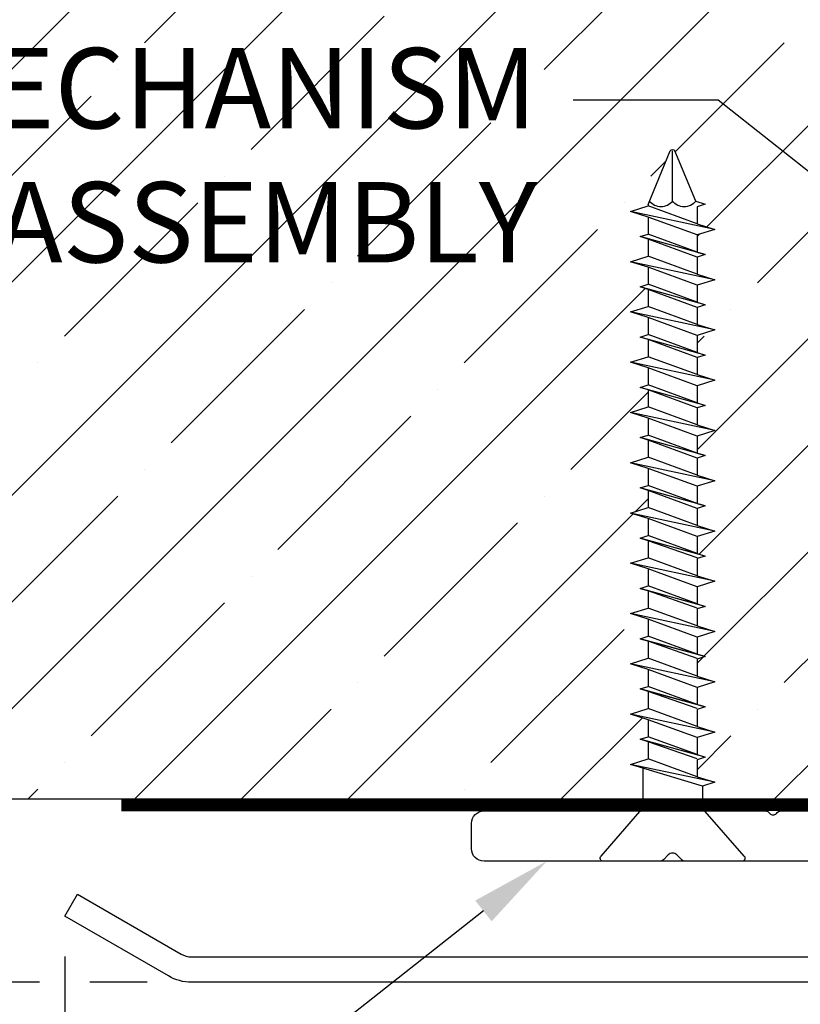
# Model space of a CAD drawing. Units: inches. Extents: x -10.1 to 8.8, y 6.8 to 17.1.
# Drawn here: x -6.2 to -4.3, y 12.1 to 14.6 of the extents above; entities that cross this region are included whole.
import ezdxf
from ezdxf import colors
from ezdxf.entities.mleader import LeaderData, LeaderLine
from ezdxf.math import Vec2, Vec3

# ---------------------------------------------------------------- set-up
doc = ezdxf.new("R2010")
doc.units = ezdxf.units.IN
doc.header["$MEASUREMENT"] = 0
for name, color, linetype in [('COVER', 4, 'Continuous'), ('D203', 4, 'Continuous'), ('DIM', 6, 'Continuous'), ('DRAWING', 3, 'Continuous'), ('Hatch', 8, 'Continuous'), ('JOINT', 2, 'Continuous'), ('RE117', 1, 'Continuous')]:
    doc.layers.add(name, color=color, linetype=linetype)
doc.styles.add('ARIAL', font='arial.ttf', dxfattribs={"height": 0.1})
doc.styles.get("Standard").update_dxf_attribs({"font": 'arial.ttf'})
doc.dimstyles.new('AA', dxfattribs={"dimtxt": 0.2, "dimasz": 0.2, "dimexe": 0.1, "dimexo": 0.1, "dimgap": 0.09, "dimtad": 0, "dimtih": 1, "dimtoh": 1, "dimdec": 4, "dimzin": 0, "dimdsep": 46, "dimlunit": 4, "dimtxsty": 'Standard', "dimcen": 0.09, "dimclrd": 256, "dimclre": 256, "dimclrt": 256, "dimadec": 0, "dimazin": 0, "dimtfac": 1, "dimtdec": 4, "dimtofl": 0, "dimtmove": 0, "dimatfit": 3, "dimfxl": 1, "dimfrac": 2, "dimtolj": 1, "dimtzin": 0, "dimlwd": -1, "dimarcsym": 0})

# ---------------------------------------------------------------- blocks, each defined once
blk = doc.blocks.new('*D48')
at = {"layer": 'DEFPOINTS', "color": 0}
for p in [(-6.0979, 12.3464), (0.8751, 12.3468), (0.8751, 10.1966)]:
    blk.add_point(p, dxfattribs=at)
at = {"layer": 'DIM', "lineweight": -2}
for p, q in [((-6.0979, 12.2464), (-6.0979, 11.6023)), ((0.8751, 12.2468), (0.8751, 10.0966)), ((-6.0979, 11.4773), (-6.0979, 10.0966))]:
    blk.add_line(p, q, dxfattribs=at)
at = {"layer": 'DIM'}
for p, q in [((-5.8979, 10.1966), (-3.3056, 10.1966)), ((0.6751, 10.1966), (-1.739, 10.1966))]:
    blk.add_line(p, q, dxfattribs=at)
for points in [[(-5.8979, 10.23), (-5.8979, 10.1633), (-6.0979, 10.1966)], [(0.6751, 10.1633), (0.6751, 10.23), (0.8751, 10.1966)]]:
    blk.add_solid(points, dxfattribs=at)
at = {"layer": 'DIM', "insert": (-2.5223, 10.1966), "char_height": 0.2, "attachment_point": 5}
blk.add_mtext('\\A1;7" [177mm]', dxfattribs=at)
blk = doc.blocks.new('*D49')
at = {"layer": 'DEFPOINTS', "color": 0}
for p in [(-7.4118, 12.638), (-7.1236, 12.638), (-5.7924, 12.1825)]:
    blk.add_point(p, dxfattribs=at)
at = {"layer": 'DIM'}
for p, q in [((-7.4118, 12.838), (-7.4118, 13.038)), ((-7.4118, 11.9825), (-7.4118, 11.7825))]:
    blk.add_line(p, q, dxfattribs=at)
at = {"layer": 'DIM', "lineweight": -2}
for p, q in [((-6.1604, 12.1825), (-7.5118, 12.1825)), ((-5.8924, 12.1825), (-6.0354, 12.1825))]:
    blk.add_line(p, q, dxfattribs=at)
at = {"layer": 'DIM'}
for points in [[(-7.4451, 12.838), (-7.3784, 12.838), (-7.4118, 12.638)], [(-7.3784, 11.9825), (-7.4451, 11.9825), (-7.4118, 12.1825)]]:
    blk.add_solid(points, dxfattribs=at)
at = {"layer": 'DIM', "insert": (-7.4118, 12.3856), "char_height": 0.2, "attachment_point": 5}
blk.add_mtext('\\A1;3/8" [9mm]', dxfattribs=at)
blk = doc.blocks.new('A$C45D2632F')
at = {"layer": 'DRAWING'}
for p, q in [((0, 0.1725), (0, -0.1725)), ((0.0126, 0.178), (0.1238, 0.0814)), ((0.1962, 0.105), (0.1865, 0.074)), ((0.2101, 0.061), (0.1962, 0.105)), ((0.1962, 0.105), (0.2409, -0.105)), ((0.3212, 0.105), (0.3074, 0.061)), ((0.3212, 0.105), (0.3659, -0.105)), ((0.3351, 0.061), (0.3212, 0.105)), ((0.4462, 0.105), (0.4324, 0.061)), ((0.4462, 0.105), (0.4909, -0.105)), ((0.4601, 0.061), (0.4462, 0.105)), ((0.5712, 0.105), (0.5574, 0.061)), ((0.5712, 0.105), (0.6159, -0.105)), ((0.5851, 0.061), (0.5712, 0.105)), ((0.6962, 0.105), (0.6824, 0.061)), ((0.6962, 0.105), (0.7409, -0.105)), ((0.7101, 0.061), (0.6962, 0.105)), ((0.8212, 0.105), (0.8074, 0.061)), ((0.8351, 0.061), (0.8212, 0.105)), ((0.8212, 0.105), (0.8659, -0.105)), ((0.9462, 0.105), (0.9324, 0.061)), ((0.9601, 0.061), (0.9462, 0.105)), ((0.9462, 0.105), (0.9909, -0.105)), ((1.0712, 0.105), (1.0574, 0.061)), ((1.0851, 0.061), (1.0712, 0.105)), ((1.0712, 0.105), (1.1159, -0.105)), ((1.1962, 0.105), (1.1824, 0.061)), ((1.2101, 0.061), (1.1962, 0.105)), ((1.1962, 0.105), (1.2409, -0.105)), ((1.3212, 0.105), (1.3074, 0.061)), ((1.3351, 0.061), (1.3212, 0.105)), ((1.3212, 0.105), (1.3659, -0.105)), ((1.4462, 0.105), (1.4324, 0.061)), ((1.4601, 0.061), (1.4462, 0.105)), ((1.4462, 0.105), (1.4909, -0.105)), ((1.5712, 0.105), (1.5574, 0.061)), ((1.5851, 0.061), (1.5712, 0.105)), ((1.5712, 0.105), (1.6159, -0.105)), ((0.1865, 0.074), (0.1435, 0.074)), ((0.1865, 0.074), (0.2311, -0.074)), ((0.2587, 0.081), (0.2524, 0.061)), ((0.2587, 0.081), (0.3034, -0.081)), ((0.265, 0.061), (0.2587, 0.081)), ((0.3837, 0.081), (0.3774, 0.061)), ((0.3837, 0.081), (0.4284, -0.081)), ((0.39, 0.061), (0.3837, 0.081)), ((0.5087, 0.081), (0.5024, 0.061)), ((0.5087, 0.081), (0.5534, -0.081)), ((0.515, 0.061), (0.5087, 0.081)), ((0.6337, 0.081), (0.6274, 0.061)), ((0.6337, 0.081), (0.6784, -0.081)), ((0.64, 0.061), (0.6337, 0.081)), ((0.7587, 0.081), (0.7524, 0.061)), ((0.765, 0.061), (0.7587, 0.081)), ((0.7587, 0.081), (0.8034, -0.081)), ((0.8837, 0.081), (0.8774, 0.061)), ((0.89, 0.061), (0.8837, 0.081)), ((0.8837, 0.081), (0.9284, -0.081)), ((1.0087, 0.081), (1.0024, 0.061)), ((1.015, 0.061), (1.0087, 0.081)), ((1.0087, 0.081), (1.0534, -0.081)), ((1.1337, 0.081), (1.1274, 0.061)), ((1.14, 0.061), (1.1337, 0.081)), ((1.1337, 0.081), (1.1784, -0.081)), ((1.2587, 0.081), (1.2524, 0.061)), ((1.265, 0.061), (1.2587, 0.081)), ((1.2587, 0.081), (1.3034, -0.081)), ((1.3837, 0.081), (1.3774, 0.061)), ((1.39, 0.061), (1.3837, 0.081)), ((1.3837, 0.081), (1.4284, -0.081)), ((1.5087, 0.081), (1.5024, 0.061)), ((1.515, 0.061), (1.5087, 0.081)), ((1.5087, 0.081), (1.5534, -0.081)), ((1.6337, 0.081), (1.6274, 0.061)), ((1.6411, 0.0577), (1.6337, 0.081)), ((0.2524, 0.061), (0.2101, 0.061)), ((0.2101, 0.061), (0.2547, -0.061)), ((0.2545, 0.061), (0.2971, -0.061)), ((0.265, 0.061), (0.3097, -0.061)), ((0.3034, -0.081), (0.265, 0.061)), ((0.3074, 0.061), (0.265, 0.061)), ((0.3074, 0.061), (0.352, -0.061)), ((0.3351, 0.061), (0.3797, -0.061)), ((0.3774, 0.061), (0.3351, 0.061)), ((0.3795, 0.061), (0.4221, -0.061)), ((0.39, 0.061), (0.4347, -0.061)), ((0.4284, -0.081), (0.39, 0.061)), ((0.4324, 0.061), (0.39, 0.061)), ((0.4324, 0.061), (0.477, -0.061)), ((0.4601, 0.061), (0.5047, -0.061)), ((0.5024, 0.061), (0.4601, 0.061)), ((0.5045, 0.061), (0.5471, -0.061)), ((0.515, 0.061), (0.5597, -0.061)), ((0.5534, -0.081), (0.515, 0.061)), ((0.5574, 0.061), (0.515, 0.061)), ((0.5574, 0.061), (0.602, -0.061)), ((0.5851, 0.061), (0.6297, -0.061)), ((0.6274, 0.061), (0.5851, 0.061)), ((0.6295, 0.061), (0.6721, -0.061)), ((0.64, 0.061), (0.6847, -0.061)), ((0.6784, -0.081), (0.64, 0.061)), ((0.6824, 0.061), (0.64, 0.061)), ((0.6824, 0.061), (0.727, -0.061)), ((0.7101, 0.061), (0.7547, -0.061)), ((0.7524, 0.061), (0.7101, 0.061)), ((0.7545, 0.061), (0.7971, -0.061)), ((0.8074, 0.061), (0.765, 0.061)), ((0.8034, -0.081), (0.765, 0.061)), ((0.765, 0.061), (0.8097, -0.061)), ((0.8074, 0.061), (0.852, -0.061)), ((0.8774, 0.061), (0.8351, 0.061)), ((0.8351, 0.061), (0.8797, -0.061)), ((0.8774, 0.061), (0.9221, -0.061)), ((0.9324, 0.061), (0.89, 0.061)), ((0.89, 0.061), (0.9347, -0.061)), ((0.9324, 0.061), (0.977, -0.061)), ((1.0024, 0.061), (0.9601, 0.061)), ((0.9601, 0.061), (1.0047, -0.061)), ((1.0024, 0.061), (1.0471, -0.061)), ((1.0574, 0.061), (1.015, 0.061)), ((1.015, 0.061), (1.0597, -0.061)), ((1.0574, 0.061), (1.102, -0.061)), ((1.1274, 0.061), (1.0851, 0.061)), ((1.0851, 0.061), (1.1297, -0.061)), ((1.1274, 0.061), (1.1721, -0.061)), ((1.1824, 0.061), (1.14, 0.061)), ((1.14, 0.061), (1.1847, -0.061)), ((1.1824, 0.061), (1.227, -0.061)), ((1.2524, 0.061), (1.2101, 0.061)), ((1.2101, 0.061), (1.2547, -0.061)), ((1.2524, 0.061), (1.2971, -0.061)), ((1.3074, 0.061), (1.265, 0.061)), ((1.265, 0.061), (1.3097, -0.061)), ((1.3074, 0.061), (1.352, -0.061)), ((1.3774, 0.061), (1.3351, 0.061)), ((1.3351, 0.061), (1.3797, -0.061)), ((1.3774, 0.061), (1.4221, -0.061)), ((1.4324, 0.061), (1.39, 0.061)), ((1.39, 0.061), (1.4347, -0.061)), ((1.4324, 0.061), (1.477, -0.061)), ((1.5024, 0.061), (1.4601, 0.061)), ((1.4601, 0.061), (1.5047, -0.061)), ((1.5024, 0.061), (1.5471, -0.061)), ((1.5574, 0.061), (1.515, 0.061)), ((1.515, 0.061), (1.5597, -0.061)), ((1.5574, 0.061), (1.602, -0.061)), ((1.6274, 0.061), (1.5851, 0.061)), ((1.5851, 0.061), (1.6297, -0.061)), ((1.6411, 0.0577), (1.7667, 0.0057)), ((1.6331, -0.061), (1.7667, -0.0057)), ((1.6411, 0), (1.7667, 0)), ((0.2409, -0.105), (0.2547, -0.061)), ((0.2971, -0.061), (0.2547, -0.061)), ((0.2971, -0.061), (0.3034, -0.081)), ((0.3034, -0.081), (0.3097, -0.061)), ((0.352, -0.061), (0.3097, -0.061)), ((0.352, -0.061), (0.3659, -0.105)), ((0.3659, -0.105), (0.3797, -0.061)), ((0.4221, -0.061), (0.3797, -0.061)), ((0.4221, -0.061), (0.4284, -0.081)), ((0.4284, -0.081), (0.4347, -0.061)), ((0.477, -0.061), (0.4347, -0.061)), ((0.477, -0.061), (0.4909, -0.105)), ((0.4909, -0.105), (0.5047, -0.061)), ((0.5471, -0.061), (0.5047, -0.061)), ((0.5471, -0.061), (0.5534, -0.081)), ((0.5534, -0.081), (0.5597, -0.061)), ((0.602, -0.061), (0.5597, -0.061)), ((0.602, -0.061), (0.6159, -0.105)), ((0.6159, -0.105), (0.6297, -0.061)), ((0.6721, -0.061), (0.6297, -0.061)), ((0.6721, -0.061), (0.6784, -0.081)), ((0.6784, -0.081), (0.6847, -0.061)), ((0.727, -0.061), (0.6847, -0.061)), ((0.727, -0.061), (0.7409, -0.105)), ((0.7409, -0.105), (0.7547, -0.061)), ((0.7971, -0.061), (0.7547, -0.061)), ((0.7971, -0.061), (0.8034, -0.081)), ((0.8034, -0.081), (0.8097, -0.061)), ((0.852, -0.061), (0.8097, -0.061)), ((0.852, -0.061), (0.8659, -0.105)), ((0.8659, -0.105), (0.8797, -0.061)), ((0.9221, -0.061), (0.8797, -0.061)), ((0.9221, -0.061), (0.9284, -0.081)), ((0.9284, -0.081), (0.9347, -0.061)), ((0.977, -0.061), (0.9347, -0.061)), ((0.977, -0.061), (0.9909, -0.105)), ((0.9909, -0.105), (1.0047, -0.061)), ((1.0471, -0.061), (1.0047, -0.061)), ((1.0471, -0.061), (1.0534, -0.081)), ((1.0534, -0.081), (1.0597, -0.061)), ((1.102, -0.061), (1.0597, -0.061)), ((1.102, -0.061), (1.1159, -0.105)), ((1.1159, -0.105), (1.1297, -0.061)), ((1.1721, -0.061), (1.1297, -0.061)), ((1.1721, -0.061), (1.1784, -0.081)), ((1.1784, -0.081), (1.1847, -0.061)), ((1.227, -0.061), (1.1847, -0.061)), ((1.227, -0.061), (1.2409, -0.105)), ((1.2409, -0.105), (1.2547, -0.061)), ((1.2971, -0.061), (1.2547, -0.061)), ((1.2971, -0.061), (1.3034, -0.081)), ((1.3034, -0.081), (1.3097, -0.061)), ((1.352, -0.061), (1.3097, -0.061)), ((1.352, -0.061), (1.3659, -0.105)), ((1.3659, -0.105), (1.3797, -0.061)), ((1.4221, -0.061), (1.3797, -0.061)), ((1.4221, -0.061), (1.4284, -0.081)), ((1.4284, -0.081), (1.4347, -0.061)), ((1.477, -0.061), (1.4347, -0.061)), ((1.477, -0.061), (1.4909, -0.105)), ((1.4909, -0.105), (1.5047, -0.061)), ((1.5471, -0.061), (1.5047, -0.061)), ((1.5471, -0.061), (1.5534, -0.081)), ((1.5534, -0.081), (1.5597, -0.061)), ((1.602, -0.061), (1.5597, -0.061)), ((1.602, -0.061), (1.6159, -0.105)), ((1.6159, -0.105), (1.6297, -0.061)), ((1.6331, -0.061), (1.6297, -0.061)), ((0.0126, -0.178), (0.1238, -0.0814)), ((0.2311, -0.074), (0.1435, -0.074)), ((0.2311, -0.074), (0.2409, -0.105))]:
    blk.add_line(p, q, dxfattribs=at)
for centre, radius, start, end in [((0.0075, 0.1725), 0.0075, 47.2064, 180), ((0.1435, 0.104), 0.03, 229, 270), ((1.6646, 0.0288), 0.0372, 129.1976, 230.8024), ((1.7635, 0), 0.00648, 299.1864, 60.8136), ((1.6646, -0.0288), 0.0372, 129.1976, 230.8024), ((0.1435, -0.104), 0.03, 90, 131), ((0.0075, -0.1725), 0.0075, 180, 312.7936)]:
    blk.add_arc(centre, radius, start, end, dxfattribs=at)

msp = doc.modelspace()

# ---------------------------------------------------------------- hatches: boundary and pattern name
at = {"layer": 'Hatch'}
h = msp.add_hatch(dxfattribs=at)
h.set_pattern_fill('ANSI35', color=256, scale=1.5, style=0)
h.paths.add_polyline_path([(-4.64714, 13.54268), (-4.64714, 13.585), (-4.69114, 13.59887), (-4.64714, 13.61274), (-4.64714, 13.65506), (-4.66714, 13.66137), (-4.64714, 13.66768), (-4.64714, 13.71), (-4.69114, 13.72387), (-4.64714, 13.73774), (-4.64714, 13.78006), (-4.66714, 13.78637), (-4.64714, 13.79268), (-4.64714, 13.835), (-4.69114, 13.84887), (-4.64714, 13.86274), (-4.64714, 13.90506), (-4.66714, 13.91137), (-4.64714, 13.91768), (-4.64714, 13.96), (-4.69114, 13.97387), (-4.64714, 13.98774), (-4.64714, 14.03006), (-4.66714, 14.03637), (-4.64714, 14.04268), (-4.64714, 14.085), (-4.69114, 14.09887), (-4.64714, 14.11274), (-4.64714, 14.11607), (-4.64382, 14.12408), (-4.5918, 14.24967, -0.5868565), (-4.58048, 14.24967), (-4.52846, 14.12408), (-4.50514, 14.11673), (-4.52514, 14.11043), (-4.52514, 14.06811), (-4.48114, 14.05423), (-4.52514, 14.04036), (-4.52514, 13.99804), (-4.50514, 13.99173), (-4.52514, 13.98543), (-4.52514, 13.94311), (-4.48114, 13.92923), (-4.52514, 13.91536), (-4.52514, 13.87304), (-4.50514, 13.86673), (-4.52514, 13.86043), (-4.52514, 13.81811), (-4.48114, 13.80423), (-4.52514, 13.79036), (-4.52514, 13.74804), (-4.50514, 13.74173), (-4.52514, 13.73543), (-4.52514, 13.69311), (-4.48114, 13.67923), (-4.52514, 13.66536), (-4.52514, 13.62304), (-4.50514, 13.61673), (-4.52514, 13.61043), (-4.52514, 13.56811), (-4.48114, 13.55423), (-4.52514, 13.54036), (-4.52514, 13.49804), (-4.50514, 13.49173), (-4.52514, 13.48543), (-4.52514, 13.44311), (-4.48114, 13.42923), (-4.52514, 13.41536), (-4.52514, 13.37304), (-4.50514, 13.36673), (-4.52514, 13.36043), (-4.52514, 13.31811), (-4.48114, 13.30423), (-4.52514, 13.29036), (-4.52514, 13.24804), (-4.50514, 13.24173), (-4.52514, 13.23543), (-4.52514, 13.19311), (-4.48114, 13.17923), (-4.52514, 13.16536), (-4.52514, 13.12304), (-4.50514, 13.11673), (-4.52514, 13.11043), (-4.52514, 13.06811), (-4.48114, 13.05423), (-4.52514, 13.04036), (-4.52514, 12.99804), (-4.50514, 12.99173), (-4.52514, 12.98543), (-4.52514, 12.94311), (-4.48114, 12.92923), (-4.52514, 12.91536), (-4.52514, 12.87304), (-4.50514, 12.86673), (-4.52514, 12.86043), (-4.52514, 12.81811), (-4.48114, 12.80423), (-4.52514, 12.79036), (-4.52514, 12.74804), (-4.50514, 12.74173), (-4.52514, 12.73543), (-4.52514, 12.69311), (-4.48114, 12.67923), (-4.51214, 12.66946), (-4.51214, 12.638), (-3.62212, 12.638), (-3.62212, 13.70303), (-3.62212, 14.53286), (-3.62212, 15.62837), (-8.61627, 15.62837), (-8.61627, 12.638), (-4.66014, 12.638), (-4.66014, 12.71409), (-4.69114, 12.72387), (-4.64714, 12.73774), (-4.64714, 12.78006), (-4.66714, 12.78637), (-4.64714, 12.79268), (-4.64714, 12.835), (-4.69114, 12.84887), (-4.64714, 12.86274), (-4.64714, 12.90506), (-4.66714, 12.91137), (-4.64714, 12.91768), (-4.64714, 12.96), (-4.69114, 12.97387), (-4.64714, 12.98774), (-4.64714, 13.03006), (-4.66714, 13.03637), (-4.64714, 13.04268), (-4.64714, 13.085), (-4.69114, 13.09887), (-4.64714, 13.11274), (-4.64714, 13.15506), (-4.66714, 13.16137), (-4.64714, 13.16768), (-4.64714, 13.21), (-4.69114, 13.22387), (-4.64714, 13.23774), (-4.64714, 13.28006), (-4.66714, 13.28637), (-4.64714, 13.29268), (-4.64714, 13.335), (-4.69114, 13.34887), (-4.64714, 13.36274), (-4.64714, 13.40506), (-4.66714, 13.41137), (-4.64714, 13.41768), (-4.64714, 13.46), (-4.69114, 13.47387), (-4.64714, 13.48774), (-4.64714, 13.53006), (-4.66714, 13.53637)])
h.paths.add_polyline_path([(-8.90733, 15.24396), (-4.79653, 15.24396), (-4.79653, 15.55416), (-8.90733, 15.55416)], flags=9)
h.paths.add_polyline_path([(3.37788, 12.638), (3.37788, 15.62837), (-1.62212, 15.62837), (-1.62212, 12.638), (-0.729, 12.638), (-0.729, 12.71409), (-0.76, 12.72387), (-0.716, 12.73774), (-0.716, 12.78006), (-0.736, 12.78637), (-0.716, 12.79268), (-0.716, 12.835), (-0.76, 12.84887), (-0.716, 12.86274), (-0.716, 12.90506), (-0.736, 12.91137), (-0.716, 12.91768), (-0.716, 12.96), (-0.76, 12.97387), (-0.716, 12.98774), (-0.716, 13.03006), (-0.736, 13.03637), (-0.716, 13.04268), (-0.716, 13.085), (-0.76, 13.09887), (-0.716, 13.11274), (-0.716, 13.15506), (-0.736, 13.16137), (-0.716, 13.16768), (-0.716, 13.21), (-0.76, 13.22387), (-0.716, 13.23774), (-0.716, 13.28006), (-0.736, 13.28637), (-0.716, 13.29268), (-0.716, 13.335), (-0.76, 13.34887), (-0.716, 13.36274), (-0.716, 13.40506), (-0.736, 13.41137), (-0.716, 13.41768), (-0.716, 13.46), (-0.76, 13.47387), (-0.716, 13.48774), (-0.716, 13.53006), (-0.736, 13.53637), (-0.716, 13.54268), (-0.716, 13.585), (-0.76, 13.59887), (-0.716, 13.61274), (-0.716, 13.65506), (-0.736, 13.66137), (-0.716, 13.66768), (-0.716, 13.71), (-0.76, 13.72387), (-0.716, 13.73774), (-0.716, 13.78006), (-0.736, 13.78637), (-0.716, 13.79268), (-0.716, 13.835), (-0.76, 13.84887), (-0.716, 13.86274), (-0.716, 13.90506), (-0.736, 13.91137), (-0.716, 13.91768), (-0.716, 13.96), (-0.76, 13.97387), (-0.716, 13.98774), (-0.716, 14.03006), (-0.736, 14.03637), (-0.716, 14.04268), (-0.716, 14.085), (-0.76, 14.09887), (-0.716, 14.11274), (-0.716, 14.11607), (-0.71268, 14.12408), (-0.66066, 14.24967, -0.5868565), (-0.64934, 14.24967), (-0.62333, 14.18688), (-0.59732, 14.12408), (-0.574, 14.11673), (-0.594, 14.11043), (-0.594, 14.06811), (-0.55, 14.05423), (-0.594, 14.04036), (-0.594, 13.99804), (-0.574, 13.99173), (-0.594, 13.98543), (-0.594, 13.94311), (-0.55, 13.92923), (-0.594, 13.91536), (-0.594, 13.87304), (-0.574, 13.86673), (-0.594, 13.86043), (-0.594, 13.81811), (-0.55, 13.80423), (-0.594, 13.79036), (-0.594, 13.74804), (-0.574, 13.74173), (-0.594, 13.73543), (-0.594, 13.69311), (-0.55, 13.67923), (-0.594, 13.66536), (-0.594, 13.62304), (-0.574, 13.61673), (-0.594, 13.61043), (-0.594, 13.56811), (-0.55, 13.55423), (-0.594, 13.54036), (-0.594, 13.49804), (-0.574, 13.49173), (-0.594, 13.48543), (-0.594, 13.44311), (-0.55, 13.42923), (-0.594, 13.41536), (-0.594, 13.37304), (-0.574, 13.36673), (-0.594, 13.36043), (-0.594, 13.31811), (-0.55, 13.30423), (-0.594, 13.29036), (-0.594, 13.24804), (-0.574, 13.24173), (-0.594, 13.23543), (-0.594, 13.19311), (-0.55, 13.17923), (-0.594, 13.16536), (-0.594, 13.12304), (-0.574, 13.11673), (-0.594, 13.11043), (-0.594, 13.06811), (-0.55, 13.05423), (-0.594, 13.04036), (-0.594, 12.99804), (-0.574, 12.99173), (-0.594, 12.98543), (-0.594, 12.94311), (-0.55, 12.92923), (-0.594, 12.91536), (-0.594, 12.87304), (-0.574, 12.86673), (-0.594, 12.86043), (-0.594, 12.81811), (-0.55, 12.80423), (-0.594, 12.79036), (-0.594, 12.74804), (-0.574, 12.74173), (-0.594, 12.73543), (-0.594, 12.69311), (-0.55, 12.67923), (-0.581, 12.66946), (-0.581, 12.638)])
h.paths.add_polyline_path([(-0.07408, 14.82402), (4.96855, 14.82402), (4.96855, 15.14692), (-0.07408, 15.14692)], flags=9)
h.paths.add_polyline_path([(-7.48958, 14.83798), (-4.78268, 14.83798), (-4.78268, 15.23128), (-7.48958, 15.23128)], flags=8)
h.paths.add_polyline_path([(-7.48958, 14.83798), (-4.78268, 14.83798), (-4.78268, 15.23128), (-7.48958, 15.23128)], flags=24)
h.paths.add_polyline_path([(-8.36754, 14.24685), (-4.87134, 14.24685), (-4.87134, 14.55705), (-8.36754, 14.55705)], flags=8)
h.paths.add_polyline_path([(-7.70019, 13.84087), (-4.85749, 13.84087), (-4.85749, 14.23417), (-7.70019, 14.23417)], flags=8)
h.paths.add_polyline_path([(-8.36754, 14.24685), (-4.87134, 14.24685), (-4.87134, 14.55705), (-8.36754, 14.55705)], flags=24)
h.paths.add_polyline_path([(-7.70019, 13.84087), (-4.85749, 13.84087), (-4.85749, 14.23417), (-7.70019, 14.23417)], flags=24)
h.paths.add_polyline_path([(-8.90733, 15.24396), (-4.79653, 15.24396), (-4.79653, 15.55416), (-8.90733, 15.55416)], flags=24)
h.paths.add_polyline_path([(-0.08581, 14.42485), (3.28669, 14.42485), (3.28669, 14.81815), (-0.08581, 14.81815)], flags=8)
h.paths.add_polyline_path([(-0.08581, 14.42485), (3.28669, 14.42485), (3.28669, 14.81815), (-0.08581, 14.81815)], flags=24)
h.paths.add_polyline_path([(-0.07408, 14.82402), (4.96855, 14.82402), (4.96855, 15.14692), (-0.07408, 15.14692)], flags=24)

# ---------------------------------------------------------------- linework, layer by layer
at = {"layer": 'COVER'}
msp.add_lwpolyline([(-6.06644, 12.40098), (-5.80867, 12.25215, 0.1316067), (-5.78201, 12.24501), (0.55838, 12.24501, 0.1316983), (0.58505, 12.25215), (0.84356, 12.4014), (0.87506, 12.34684), (0.61655, 12.19759, -0.1316983), (0.55837, 12.18201), (-5.78201, 12.18201, -0.1316067), (-5.84017, 12.19759), (-6.09794, 12.34642)], format="xyb", close=True, dxfattribs=at)
at = {"layer": 'D203'}
msp.add_lwpolyline([(-3.81874, 12.483), (-4.55372, 12.483, -0.1989124), (-4.56432, 12.48739), (-4.57554, 12.4986, 0.4142136), (-4.59675, 12.4986), (-4.60796, 12.48739, -0.1989124), (-4.61857, 12.483), (-5.05514, 12.483, -0.4142136), (-5.08614, 12.514), (-5.08614, 12.577, -0.4142136), (-5.05514, 12.608), (-4.35614, 12.608, -0.236068), (-4.34414, 12.602, 0.5), (-4.32814, 12.602, -0.236068), (-4.31614, 12.608), (-3.60114, 12.608, 0.4142136)], format="xyb", dxfattribs=at)
at = {"layer": 'JOINT'}
msp.add_line((-8.61627, 12.638), (-3.62212, 12.638), dxfattribs=at)
at = {"layer": 'RE117', "const_width": 0.03}
msp.add_lwpolyline([(-5.9574, 12.62206), (-3.63799, 12.62299, 0.4656097), (-3.60569, 12.6721), (-3.6012, 13.90956, -0.752441), (-1.63774, 13.9135), (-1.6384, 12.66558, 0.6397957), (-1.59872, 12.623), (0.72139, 12.623)], format="xyb", dxfattribs=at)

# ---------------------------------------------------------------- block references
at = {"xscale": -1, "rotation": 270}
msp.add_blockref('A$C45D2632F', (-4.58614, 12.483), dxfattribs=at)

# ---------------------------------------------------------------- dimensions: what is measured, and where the dimension line sits
at = {"layer": 'DIM'}
dim = msp.add_linear_dim(base=(-7.41176, 12.638), p1=(-5.79239, 12.18247), p2=(-7.12357, 12.638), angle=270, text='3/8" [9mm]', dimstyle='AA', dxfattribs=at)
dim.commit()
dim.dimension.update_dxf_attribs({"geometry": '*D49', "text_midpoint": (-7.41176, 12.38558), "dimtype": 160})
dim = msp.add_linear_dim(base=(0.87506, 10.19663), p1=(-6.09794, 12.34642), p2=(0.87506, 12.34684), dimstyle='AA', dxfattribs=at)
dim.commit()
dim.dimension.update_dxf_attribs({"geometry": '*D48', "text_midpoint": (-2.52229, 10.19663), "dimtype": 160})

# ---------------------------------------------------------------- leaders
ml = msp.add_multileader_mtext('Standard', dxfattribs=at)
ml.set_content('{#10-24 x 1-1/2"  LG. PPHMS/SS\\P(#31905) @ 18" O.C.}')
ml.set_leader_properties()
ml.build(insert=Vec2(0, 0))
ml.multileader.update_dxf_attribs({"dogleg_length": 0.36, "arrow_head_size": 0.2})
ctx = ml.context
ctx.base_point, ctx.char_height, ctx.arrow_head_size, ctx.landing_gap_size, ctx.plane_origin, ctx.plane_x_axis = Vec3(-8.94563, 15.37306), 0.2, 0.2, 0.09, Vec3(-3.51445, 14.61927), Vec3(-1, 0)
ctx.text_align_type = 2
notes = []
notes.append((ctx, [(0, (1, 1, 0), (-4.39823, 15.37306), (-1, 0), 0.36, [(0, [(-2.69259, 13.52656)], 0, [])])]))
ctx.mtext.insert, ctx.mtext.width, ctx.mtext.alignment, ctx.mtext.flow_direction = Vec3(-4.84823, 15.50246), 4.205953, 3, 5
ml = msp.add_multileader_mtext('Standard', dxfattribs=at)
ml.set_content('{CENTERING MECHANISM\\P(#B2100) ASSEMBLY}')
ml.set_leader_properties()
ml.build(insert=Vec2(0, 0))
ml.multileader.update_dxf_attribs({"dogleg_length": 0.36, "arrow_head_size": 0.2})
ctx = ml.context
ctx.base_point, ctx.char_height, ctx.arrow_head_size, ctx.landing_gap_size, ctx.plane_origin, ctx.plane_x_axis = Vec3(-8.40584, 14.37595), 0.2, 0.2, 0.09, Vec3(-3.51445, 13.78888), Vec3(-1, 0)
ctx.text_align_type = 2
notes.append((ctx, [(0, (1, 1, 0), (-4.47304, 14.37595), (-1, 0), 0.36, [(0, [(-3.23768, 13.39901)], 0, [])])]))
ctx.mtext.insert, ctx.mtext.width, ctx.mtext.alignment, ctx.mtext.flow_direction = Vec3(-4.92304, 14.50535), 4.205953, 3, 5
ml = msp.add_multileader_mtext('Standard', dxfattribs=at)
ml.set_content('{ALUMINUM FRAME (#D203)}', style='ARIAL')
ml.set_leader_properties()
ml.build(insert=Vec2(0, 0))
ml.multileader.update_dxf_attribs({"dogleg_length": 0.36, "arrow_head_size": 0.2})
ctx = ml.context
ctx.base_point, ctx.char_height, ctx.arrow_head_size, ctx.landing_gap_size, ctx.plane_origin, ctx.plane_y_axis = Vec3(-9.4339, 11.32956), 0.2, 0.2, 0.09, Vec3(-7.60207, 11.92609), Vec3(0, -1)
ctx.text_align_type = 2
notes.append((ctx, [(0, (1, 1, 0), (-6.3651, 11.32956), (-1, 0), 0.36, [(0, [(-4.89929, 12.483)], 0, [])])]))
ctx.mtext.insert, ctx.mtext.width, ctx.mtext.alignment, ctx.mtext.flow_direction = Vec3(-6.8151, 11.45896), 2.7065694, 3, 5
ml = msp.add_multileader_mtext('Standard', dxfattribs=at)
ml.set_content('{VINYL\\P(#SE23) }', style='ARIAL')
ml.set_leader_properties()
ml.build(insert=Vec2(0, 0))
ml.multileader.update_dxf_attribs({"dogleg_length": 0.36, "arrow_head_size": 0.2})
ctx = ml.context
ctx.base_point, ctx.char_height, ctx.arrow_head_size, ctx.landing_gap_size, ctx.plane_origin, ctx.plane_y_axis = Vec3(-5.63366, 11.77622), 0.2, 0.2, 0.09, Vec3(-3.53774, 12.24501), Vec3(0, -1)
ctx.text_align_type = 2
notes.append((ctx, [(0, (1, 1, 0), (-4.09666, 11.77622), (-1, 0), 0.36, [(0, [(-3.55338, 12.24501)], 0, [])])]))
ctx.mtext.insert, ctx.mtext.alignment, ctx.mtext.flow_direction = Vec3(-4.54666, 11.90562), 3, 5
for ctx, leaders in notes:
    for number, flags, end, landing, length, lines in leaders:
        leader = LeaderData()
        leader.index, (leader.has_last_leader_line, leader.has_dogleg_vector, leader.attachment_direction) = number, flags
        leader.last_leader_point, leader.dogleg_vector, leader.dogleg_length = Vec3(end), Vec3(landing), length
        for number, points, colour, breaks in lines:
            line = LeaderLine()
            line.index, line.vertices, line.color, line.breaks = number, Vec3.list(points), colors.encode_raw_color(colour), breaks
            leader.lines.append(line)
        ctx.leaders.append(leader)

doc.saveas('drawing.dxf')
